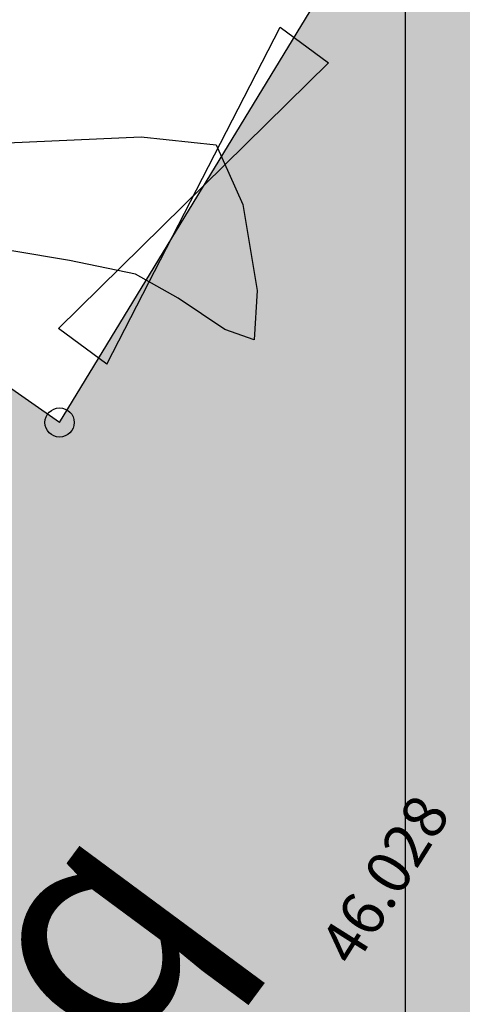
# Model space of a CAD drawing. Units: metres. Extents: x 700341 to 701772, y 7462680 to 7463165.
# Drawn here: x 700599 to 700600, y 7463037 to 7463040 of the extents above; entities that cross this region are included whole.
import ezdxf

# ---------------------------------------------------------------- set-up
doc = ezdxf.new("R2010")
doc.units = ezdxf.units.M
doc.linetypes.add('CERCA', pattern=[4.7, 4, -0.35, 0, -0.35])
doc.layers.get('0').update_dxf_attribs({"color": 1})
for name, color, linetype in [('A-RETICULA-UTM', 254, 'Continuous'), ('CERCA', 1, 'CERCA'), ('T-HM-CURVA_MESTRA', 250, 'Continuous'), ('TOPO-ACM-CERCA', 7, 'Continuous'), ('TOPO-ACM-COTA-POLIGONAL', 1, 'Continuous'), ('TOPO-ACM-COTA-PVE', 251, 'Continuous'), ('TOPO-ACM-EPD', 2, 'Continuous'), ('TOPO-ACM-PVE', 251, 'Continuous'), ('URB_Hatch_Calçada', 42, 'Continuous')]:
    doc.layers.add(name, color=color, linetype=linetype)
doc.styles.add('5MM', font='txt', dxfattribs={"height": 5})
doc.styles.get("Standard").update_dxf_attribs({"font": 'arial.ttf'})

# ---------------------------------------------------------------- blocks, each defined once
blk = doc.blocks.new('PVE')
at = {"layer": 'TOPO-ACM-PVE'}
blk.add_circle((0, 0), 0.9432, dxfattribs=at)
blk.add_text('E', height=1.25, dxfattribs=at).set_placement((-0.5694, -0.5498))
blk = doc.blocks.new('*U67')
at = {"color": 0, "linetype": 'ByBlock', "lineweight": -2}
blk.add_line((0, 0), (0, 0), dxfattribs=at)
blk.add_circle((0, 0), 0.5, dxfattribs=at)
blk = doc.blocks.new('EPD')
at = {"layer": 'TOPO-ACM-EPD', "flags": 128}
for points in [[(0.02881, -0.00235), (-0.02049, 0.00554)], [(-0.02049, -0.00235), (0.02881, 0.00554)]]:
    blk.add_lwpolyline(points, dxfattribs=at)
at = {"layer": 'TOPO-ACM-EPD'}
for points in [[(-0.02049, -0.00235), (-0.02049, 0.00554)], [(0.02881, 0.00554), (0.02881, -0.00235)]]:
    blk.add_lwpolyline(points, dxfattribs=at)

msp = doc.modelspace()

# ---------------------------------------------------------------- hatches: boundary and pattern name
at = {"layer": 'URB_Hatch_Calçada'}
h = msp.add_hatch(dxfattribs=at)
h.set_pattern_fill('DASH', color=256, scale=0.05, angle=50)
h.set_pattern_definition([(50, (0, 0), (-0.0195670223074, 0.223652088383), [0.15875, -0.15875])])
edge = h.paths.add_edge_path()
edge.add_line((700613.5876, 7463058.4195), (700612.4719, 7463059.1164))
edge.add_arc((700613.106, 7463059.918), 1.0221, 155.654, 231.6514, ccw=False)
edge.add_line((700612.1749, 7463060.3393), (700614.3913, 7463064.0713))
edge.add_line((700614.3913, 7463064.0713), (700613.1016, 7463064.8373))
edge.add_line((700613.1016, 7463064.8373), (700610.8862, 7463061.107))
edge.add_line((700610.8862, 7463061.107), (700602.6355, 7463047.8975))
edge.add_line((700602.6355, 7463047.8975), (700604.3768, 7463046.8098))
edge.add_line((700604.3768, 7463046.8098), (700599.9739, 7463040.512))
edge.add_line((700599.9739, 7463040.512), (700599.9455, 7463040.5293))
edge.add_line((700599.9455, 7463040.5293), (700598.8157, 7463038.6741))
edge.add_line((700598.8157, 7463038.6741), (700597.7134, 7463039.4416))
edge.add_line((700597.7134, 7463039.4416), (700596.1245, 7463037.0591))
edge.add_line((700596.1245, 7463037.0591), (700595.3824, 7463036.0242))
edge.add_line((700595.3824, 7463036.0242), (700596.1009, 7463035.5303))
edge.add_line((700596.1009, 7463035.5303), (700598.9274, 7463033.587))
edge.add_line((700598.9274, 7463033.587), (700599.3451, 7463033.2998))
edge.add_line((700599.3451, 7463033.2998), (700600.3017, 7463034.5192))
edge.add_line((700600.3017, 7463034.5192), (700605.5408, 7463044.0627))
edge.add_line((700605.5408, 7463044.0627), (700610.7613, 7463051.2647))
edge.add_line((700610.7613, 7463051.2647), (700613.5876, 7463058.4195))

# ---------------------------------------------------------------- linework, layer by layer
at = {"layer": 'A-RETICULA-UTM'}
msp.add_line((700600, 7462726.583), (700600, 7463135.3961), dxfattribs=at)
at = {"layer": 'CERCA'}
for points, elevation in [([(700598.8157, 7463038.6741), (700599.9455, 7463040.5293)], 45.7063), ([(700598.8157, 7463038.6741), (700597.7134, 7463039.4416), (700592.897, 7463032.2192)], 50.7835)]:
    msp.add_lwpolyline(points, dxfattribs=dict(at, elevation=elevation))
at = {"layer": 'T-HM-CURVA_MESTRA', "linetype": 'Continuous', "lineweight": -3, "elevation": 45, "flags": 128}
msp.add_lwpolyline([(700598.636, 7463039.6324), (700599.0956, 7463039.653), (700599.3522, 7463039.6245), (700599.4439, 7463039.4209), (700599.4926, 7463039.1262), (700599.4819, 7463038.9574), (700599.3818, 7463038.9923), (700599.2222, 7463039.0994), (700599.0758, 7463039.1815), (700598.85, 7463039.2294), (700598.4604, 7463039.2934)], dxfattribs=at)

# ---------------------------------------------------------------- block references
at = {"layer": 'TOPO-ACM-CERCA', "xscale": 0.1, "yscale": 0.1, "zscale": 0.1}
msp.add_blockref('*U67', (700598.8157, 7463038.6741, 45.706), dxfattribs=at)
at = {"layer": 'TOPO-ACM-EPD', "xscale": 26, "yscale": 26, "zscale": 52.80037076592028, "rotation": 53.64759748046013}
msp.add_blockref('EPD', (700599.2436, 7463039.3394, 44.748), dxfattribs=at)
at = {"layer": 'TOPO-ACM-PVE', "xscale": 0.5, "yscale": 0.5, "zscale": 0.24, "rotation": 57.81279415411911}
msp.add_blockref('PVE', (700600.7595, 7463037.3044, 46.028), dxfattribs=at)

# ---------------------------------------------------------------- texts
at = {"layer": 'TOPO-ACM-COTA-POLIGONAL', "insert": (700597.9151, 7463034.9801, 45.858), "char_height": 0.75, "attachment_point": 7, "rotation": 53.5137, "style": '5MM'}
msp.add_mtext('{\\fArial|b0|i0|c0|p34;D13q}', dxfattribs=at)
at = {"layer": 'TOPO-ACM-COTA-PVE', "insert": (700599.8652, 7463036.7791, 46.028), "char_height": 0.15, "attachment_point": 7, "rotation": 57.8128, "style": '5MM'}
msp.add_mtext('46.028', dxfattribs=at)

doc.saveas('drawing.dxf')
